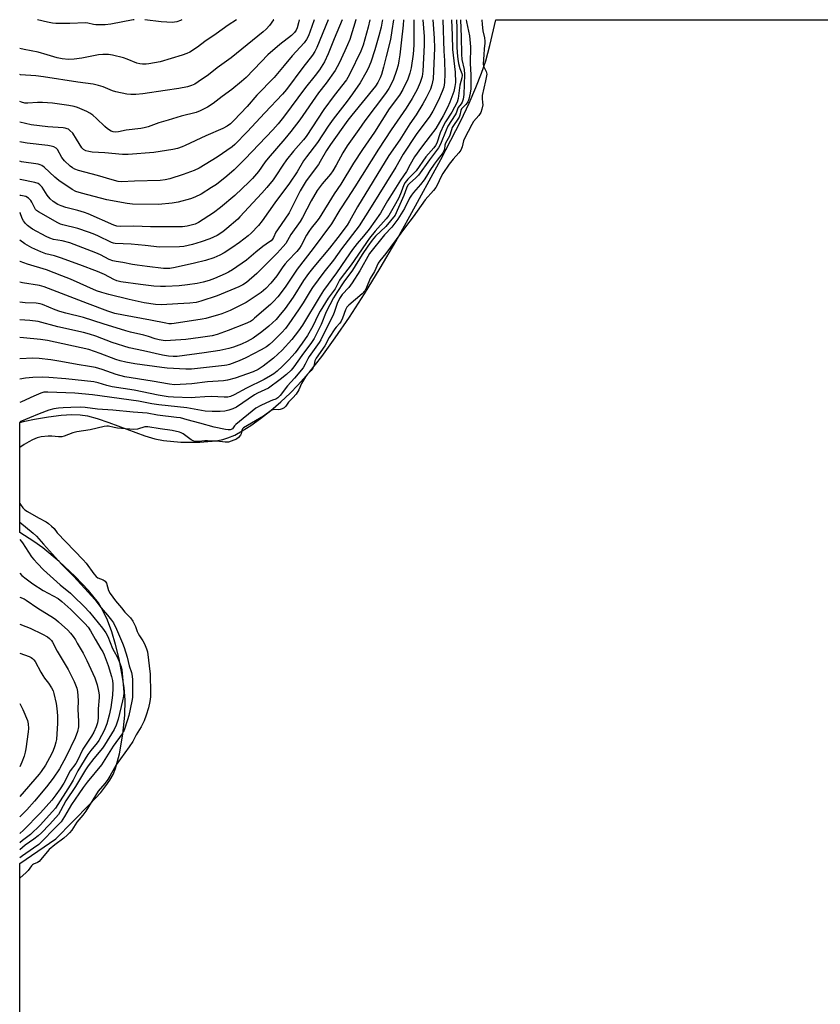
# Model space of a CAD drawing. Units: inches. Extents: x 1327762 to 1333763, y 529446 to 533446.
# Drawn here: x 1327763 to 1328096, y 533036 to 533446 of the extents above; entities that cross this region are included whole.
import ezdxf

# ---------------------------------------------------------------- set-up
doc = ezdxf.new("R2010")
doc.units = ezdxf.units.IN
doc.header["$MEASUREMENT"] = 0
for name, color, linetype in [('HYDRO-Stream Poly Centerlines', 142, 'Continuous'), ('HYDRO-Water Body', 4, 'Continuous'), ('Undefined', 1, 'Continuous')]:
    doc.layers.add(name, color=color, linetype=linetype)

msp = doc.modelspace()

# ---------------------------------------------------------------- linework, layer by layer
at = {"layer": 'HYDRO-Stream Poly Centerlines'}
for points in [[(1327762.72, 533278.32, 0), (1327764.71, 533278.89, 0), (1327768.76, 533279.78, 0), (1327774.68, 533280.73, 0), (1327779.98, 533281.35, 0), (1327784.39, 533281.64, 0), (1327787.83, 533281.57, 0), (1327790.88, 533281.09, 0), (1327794.88, 533280.02, 0), (1327799.86, 533278.34, 0), (1327814.81, 533272.85, 0), (1327819, 533271.6, 0), (1327822.53, 533270.87, 0), (1327829.76, 533270.21, 0), (1327837.79, 533270.15, 0), (1327844.5, 533270.74, 0), (1327847.29, 533271.27, 0), (1327849.45, 533271.9, 0), (1327852.32, 533273.13, 0), (1327855.44, 533274.83, 0), (1327859.04, 533277.13, 0), (1327863.06, 533280.01, 0), (1327867.37, 533283.41, 0), (1327871.45, 533286.91, 0), (1327875.39, 533290.57, 0), (1327878.64, 533293.87, 0), (1327883.26, 533299.14, 0), (1327888.53, 533305.83, 0), (1327894.18, 533313.61, 0), (1327900.1, 533322.31, 0), (1327906.35, 533332.01, 0), (1327912.92, 533342.72, 0), (1327919.46, 533353.87, 0), (1327925.28, 533364.33, 0), (1327938.22, 533388.01, 0), (1327946.51, 533404.2, 0), (1327949.98, 533411.57, 0), (1327952.82, 533418.08, 0), (1327955.13, 533423.96, 0), (1327956.89, 533429.17, 0), (1327958.6, 533435.58, 0), (1327961.13, 533446.29, 0)], [(1327762.7, 533094.48, 0), (1327777.71, 533104.83, 0), (1327791.92, 533119.24, 0), (1327796.39, 533124.09, 0), (1327798.59, 533126.82, 0), (1327800.27, 533129.23, 0), (1327801.62, 533131.62, 0), (1327802.63, 533134.02, 0), (1327804.25, 533140.22, 0), (1327805.67, 533148.36, 0), (1327806.51, 533156.34, 0), (1327806.61, 533162.58, 0), (1327806.15, 533167.8, 0), (1327805.28, 533173.75, 0), (1327804.1, 533179.75, 0), (1327802.59, 533185.83, 0), (1327801.01, 533191.05, 0), (1327799.2, 533195.91, 0), (1327797.33, 533199.96, 0), (1327795.43, 533203.15, 0), (1327791.37, 533208.26, 0), (1327785.8, 533214.14, 0), (1327779.05, 533220.46, 0), (1327772.24, 533226.16, 0), (1327768.5, 533228.78, 0), (1327762.71, 533232.46, 0)]]:
    msp.add_polyline3d(points, dxfattribs=at)
at = {"layer": 'HYDRO-Water Body'}
msp.add_polyline3d([(1327762.64, 532499.49, 0), (1327762.7, 533094.48, 0), (1327777.71, 533104.83, 0), (1327791.92, 533119.24, 0), (1327796.39, 533124.09, 0), (1327798.59, 533126.82, 0), (1327800.27, 533129.23, 0), (1327801.62, 533131.62, 0), (1327802.63, 533134.02, 0), (1327804.25, 533140.22, 0), (1327805.67, 533148.36, 0), (1327806.51, 533156.34, 0), (1327806.61, 533162.58, 0), (1327806.15, 533167.8, 0), (1327805.28, 533173.75, 0), (1327804.1, 533179.75, 0), (1327802.59, 533185.83, 0), (1327801.01, 533191.05, 0), (1327799.2, 533195.91, 0), (1327797.33, 533199.96, 0), (1327795.43, 533203.15, 0), (1327791.37, 533208.26, 0), (1327785.8, 533214.14, 0), (1327779.05, 533220.46, 0), (1327772.24, 533226.16, 0), (1327768.5, 533228.78, 0), (1327762.71, 533232.46, 0), (1327762.72, 533278.32, 0), (1327764.71, 533278.89, 0), (1327768.76, 533279.78, 0), (1327774.68, 533280.73, 0), (1327779.98, 533281.35, 0), (1327784.39, 533281.64, 0), (1327787.83, 533281.57, 0), (1327790.88, 533281.09, 0), (1327794.88, 533280.02, 0), (1327799.86, 533278.34, 0), (1327814.81, 533272.85, 0), (1327819, 533271.6, 0), (1327822.53, 533270.87, 0), (1327829.76, 533270.21, 0), (1327837.79, 533270.15, 0), (1327844.5, 533270.74, 0), (1327847.29, 533271.27, 0), (1327849.45, 533271.9, 0), (1327852.32, 533273.13, 0), (1327855.44, 533274.83, 0), (1327859.04, 533277.13, 0), (1327863.06, 533280.01, 0), (1327867.37, 533283.41, 0), (1327871.45, 533286.91, 0), (1327875.39, 533290.57, 0), (1327878.64, 533293.87, 0), (1327883.26, 533299.14, 0), (1327888.53, 533305.83, 0), (1327894.18, 533313.61, 0), (1327900.1, 533322.31, 0), (1327906.35, 533332.01, 0), (1327912.92, 533342.72, 0), (1327919.46, 533353.87, 0), (1327925.28, 533364.33, 0), (1327938.22, 533388.01, 0), (1327946.51, 533404.2, 0), (1327949.98, 533411.57, 0), (1327952.82, 533418.08, 0), (1327955.13, 533423.96, 0), (1327956.89, 533429.17, 0), (1327958.6, 533435.58, 0), (1327961.13, 533446.29, 0), (1328289.14, 533446.26, 0)], dxfattribs=at)
at = {"layer": 'Undefined'}
for points, elevation in [([(1327926.94, 533446.3), (1327926.94, 533445.95), (1327926.99, 533435.75), (1327926.62, 533431.9), (1327925.78, 533426.19), (1327925.26, 533423.99), (1327924.39, 533421.5), (1327922.31, 533417.25), (1327920.94, 533414.85), (1327916.7, 533409.2), (1327910.54, 533399.41), (1327905.52, 533392.2), (1327901.78, 533386.45), (1327896.44, 533377.68), (1327893.67, 533373.77), (1327887.42, 533363.55), (1327886.56, 533362.36), (1327884.08, 533359.33), (1327883.13, 533357.98), (1327882.25, 533356.47), (1327880.02, 533352.17), (1327879.33, 533351.05), (1327878.19, 533349.64), (1327874.41, 533345.79), (1327873.25, 533344.52), (1327872.26, 533343.21), (1327869.79, 533339.53), (1327867.35, 533336.47), (1327865.17, 533334.17), (1327863.35, 533332.57), (1327858.77, 533329.47), (1327857, 533328.42), (1327850.32, 533325.12), (1327846.96, 533323.72), (1327845.12, 533323.08), (1327841.67, 533322.1), (1327840.22, 533321.73), (1327838.76, 533321.47), (1327827.07, 533319.65), (1327825.92, 533319.54), (1327824.85, 533319.56), (1327823.5, 533319.72), (1327817.23, 533321.01), (1327805.87, 533323.05), (1327802.31, 533323.85), (1327799.37, 533324.81), (1327790.91, 533327.97), (1327772.77, 533334.98), (1327770.88, 533335.44), (1327763.83, 533336.6), (1327762.72, 533336.88)], 296), ([(1327922.64, 533446.3), (1327922.44, 533443.96), (1327921.59, 533436.72), (1327921.12, 533431.7), (1327920.74, 533429.09), (1327920.36, 533427.35), (1327919.72, 533425.13), (1327918.26, 533421.11), (1327916.49, 533417.66), (1327915.18, 533415.47), (1327906.47, 533404.07), (1327904.03, 533400.55), (1327899.13, 533393.77), (1327897.3, 533390.8), (1327894.59, 533385.61), (1327893.16, 533383.3), (1327892.13, 533381.93), (1327888.69, 533377.83), (1327886.61, 533375.05), (1327884.1, 533370.8), (1327880.59, 533363.83), (1327879.56, 533362.23), (1327875.68, 533356.81), (1327873.56, 533353.04), (1327872.48, 533351.69), (1327869.93, 533348.91), (1327861.52, 533340.47), (1327857.13, 533336.73), (1327855.66, 533335.74), (1327854.02, 533334.88), (1327845.02, 533331.21), (1327838.08, 533328.97), (1327836.2, 533328.46), (1327833.59, 533328.09), (1327828.57, 533327.77), (1327821.75, 533327.44), (1327819.18, 533327.57), (1327814.59, 533328.21), (1327808.21, 533329.62), (1327799.84, 533331.68), (1327796.9, 533332.52), (1327794.69, 533333.27), (1327783.8, 533338.09), (1327780.14, 533339.56), (1327773.86, 533341.95), (1327765.84, 533344.38), (1327762.77, 533345.47), (1327762.72, 533345.49)], 298), ([(1327908.63, 533446.3), (1327907.95, 533443.17), (1327905.8, 533435.65), (1327904.9, 533433.22), (1327900.22, 533423.72), (1327899.38, 533422.14), (1327898.81, 533421.23), (1327893.72, 533414.77), (1327889.39, 533408.85), (1327882.09, 533397.64), (1327880.91, 533396.15), (1327876.81, 533391.55), (1327873.87, 533387.84), (1327872.26, 533385.59), (1327869.47, 533381.23), (1327868.26, 533379.52), (1327865.63, 533376.32), (1327863.52, 533373.96), (1327854.45, 533364.16), (1327853.5, 533363.2), (1327848.97, 533359.19), (1327847.28, 533357.86), (1327844.89, 533356.36), (1327841.85, 533354.95), (1327838.25, 533353.67), (1327834.64, 533352.53), (1327831.01, 533351.76), (1327829.3, 533351.54), (1327820.91, 533351.48), (1327814.96, 533352.17), (1327809.04, 533352.71), (1327802.48, 533353.04), (1327801.67, 533353.19), (1327800.88, 533353.47), (1327795.18, 533356.2), (1327793.31, 533357.01), (1327791.36, 533357.73), (1327786.88, 533359.26), (1327780.62, 533360.78), (1327779.6, 533361.12), (1327778.6, 533361.58), (1327770.54, 533366.23), (1327769.64, 533366.82), (1327769.25, 533367.19), (1327768.89, 533367.71), (1327767.72, 533370.24), (1327767.3, 533370.94), (1327766.25, 533371.95), (1327765.25, 533372.55), (1327764.47, 533372.77), (1327763.09, 533372.97), (1327762.72, 533372.99)], 304), ([(1327913.85, 533446.3), (1327913.77, 533445.66), (1327913.29, 533443.13), (1327912.37, 533439.57), (1327910.64, 533433.69), (1327909, 533428.57), (1327907.91, 533425.93), (1327906.99, 533424.13), (1327904.54, 533420.04), (1327901.35, 533415.37), (1327899.14, 533412.35), (1327893.25, 533404.88), (1327891.18, 533401.86), (1327886.75, 533395.05), (1327882.18, 533389.08), (1327880.99, 533387.41), (1327878.28, 533382.92), (1327875.11, 533378.11), (1327869.05, 533369.96), (1327863.75, 533362.47), (1327862.13, 533360.5), (1327859.16, 533357.32), (1327857.81, 533356.16), (1327854.26, 533353.43), (1327851.09, 533351.13), (1327847.86, 533349.1), (1327846.1, 533348.16), (1327843.54, 533347.06), (1327840.07, 533345.96), (1327835.5, 533344.76), (1327827.38, 533342.92), (1327825.19, 533342.58), (1327823.93, 533342.53), (1327822.53, 533342.63), (1327815.76, 533343.41), (1327811.67, 533343.96), (1327809.63, 533344.28), (1327805.59, 533345.06), (1327802.87, 533345.42), (1327801.51, 533345.74), (1327799.92, 533346.36), (1327796.31, 533348.2), (1327794.41, 533349.07), (1327783.49, 533353.23), (1327780.38, 533354.14), (1327776.71, 533354.7), (1327775.18, 533355.19), (1327773.63, 533355.94), (1327768.02, 533359), (1327766.95, 533359.65), (1327765.85, 533360.5), (1327765.04, 533361.29), (1327764.16, 533362.49), (1327763.67, 533363.46), (1327762.79, 533365.72), (1327762.72, 533365.83)], 302), ([(1327918.39, 533446.3), (1327917.81, 533441.78), (1327917.17, 533438.03), (1327915.35, 533430.98), (1327914.29, 533426.45), (1327913.44, 533423.44), (1327912.95, 533422.11), (1327911.94, 533420.07), (1327910.95, 533418.62), (1327901.08, 533406.56), (1327899.42, 533404.38), (1327892.22, 533394.26), (1327890.58, 533391.71), (1327887.94, 533387.15), (1327887.14, 533385.9), (1327882.1, 533379.18), (1327879.6, 533374.89), (1327875.02, 533365.79), (1327870.04, 533358.65), (1327869.47, 533357.68), (1327868.43, 533355.47), (1327867.98, 533354.77), (1327867.43, 533354.16), (1327866.8, 533353.63), (1327864.04, 533351.73), (1327861.09, 533349.41), (1327857.23, 533346.09), (1327851.37, 533342.07), (1327849.71, 533341.05), (1327848.28, 533340.33), (1327843.87, 533338.44), (1327841.64, 533337.61), (1327839.17, 533336.89), (1327836.66, 533336.34), (1327832.58, 533335.69), (1327829.05, 533335.4), (1327823.44, 533335.12), (1327821.39, 533335.11), (1327818.51, 533335.26), (1327813.05, 533335.89), (1327804.84, 533337.02), (1327803.15, 533337.39), (1327801.88, 533337.94), (1327798.05, 533340.07), (1327795.1, 533341.3), (1327787.67, 533344.13), (1327779.64, 533347.07), (1327777.19, 533347.84), (1327773.59, 533348.74), (1327771.48, 533349.51), (1327767.65, 533351.21), (1327764.72, 533352.86), (1327762.72, 533354.36)], 300), ([(1327853, 533446.3), (1327849.58, 533443.99), (1327844.55, 533440.38), (1327839.87, 533437.16), (1327836.69, 533434.82), (1327833.51, 533432.82), (1327832.25, 533432.18), (1327830.42, 533431.5), (1327821.17, 533428.68), (1327816.52, 533427.86), (1327815.34, 533427.76), (1327813.86, 533427.77), (1327812.72, 533427.87), (1327811.43, 533428.18), (1327807.37, 533429.91), (1327805.91, 533430.42), (1327801.36, 533431.55), (1327799.63, 533431.81), (1327797.28, 533431.85), (1327795.52, 533431.72), (1327788.47, 533430.28), (1327785.28, 533429.81), (1327782.98, 533429.74), (1327780.29, 533429.94), (1327778.29, 533430.34), (1327774.04, 533431.7), (1327770.34, 533432.73), (1327764.44, 533433.89), (1327762.73, 533434.34)], 318), ([(1327891.21, 533446.3), (1327886.5, 533434.69), (1327885.72, 533433.01), (1327884.69, 533431.47), (1327880.63, 533426.37), (1327873.9, 533417.26), (1327872.17, 533415.22), (1327864.76, 533407.52), (1327857.45, 533399.62), (1327852.35, 533394.27), (1327851.21, 533393.36), (1327844.93, 533389.05), (1327837.46, 533384.4), (1327835.31, 533383.37), (1327830.84, 533381.73), (1327825.22, 533380), (1327823.22, 533379.52), (1327821.17, 533379.32), (1327810.53, 533379.02), (1327805.08, 533378.77), (1327803.68, 533378.91), (1327801.25, 533379.47), (1327795.13, 533381.33), (1327787.17, 533383.38), (1327785.6, 533383.97), (1327784.65, 533384.55), (1327783.74, 533385.25), (1327781.36, 533387.49), (1327780.27, 533388.85), (1327778.36, 533392.23), (1327777.78, 533392.8), (1327776.8, 533393.32), (1327775.74, 533393.6), (1327774.37, 533393.83), (1327765.77, 533394.8), (1327763.35, 533395.25), (1327762.73, 533395.44)], 310), ([(1327868.53, 533446.3), (1327868.47, 533446.2), (1327866.77, 533443.89), (1327865.37, 533442.42), (1327864.09, 533441.24), (1327850.83, 533430.45), (1327845.01, 533426.21), (1327841.36, 533423.29), (1327837.07, 533420.35), (1327835.59, 533419.46), (1327834.3, 533418.91), (1327832.6, 533418.37), (1327828.92, 533417.59), (1327823.22, 533416.83), (1327813.95, 533415.41), (1327811.01, 533415.16), (1327808.95, 533415.08), (1327807.23, 533415.29), (1327802.69, 533416.21), (1327801.3, 533416.7), (1327797.48, 533418.3), (1327795.54, 533418.85), (1327793.29, 533419.38), (1327786.83, 533420.27), (1327772.62, 533422.49), (1327769.34, 533422.87), (1327762.96, 533423.37), (1327762.73, 533423.41)], 316), ([(1327879.19, 533446.3), (1327878.89, 533444.97), (1327878.32, 533442.97), (1327877.86, 533441.9), (1327877.23, 533441), (1327875.88, 533439.76), (1327871.03, 533436.03), (1327866.12, 533431.66), (1327863.26, 533428.8), (1327857.01, 533422.22), (1327855.16, 533420.53), (1327851.13, 533417.16), (1327847.05, 533414.24), (1327843.23, 533411.3), (1327840.94, 533409.78), (1327837.88, 533408.3), (1327836.15, 533407.61), (1327829.93, 533406.04), (1327824.47, 533404.38), (1327820.65, 533403.34), (1327816.18, 533401.68), (1327814.59, 533401.16), (1327813.16, 533400.91), (1327807.08, 533400.31), (1327803.84, 533399.61), (1327802.37, 533399.46), (1327801.57, 533399.56), (1327800.78, 533399.81), (1327799.27, 533400.75), (1327798.17, 533401.71), (1327794.67, 533405.16), (1327793.08, 533406.49), (1327791.9, 533407.36), (1327790.6, 533408.06), (1327786.76, 533409.67), (1327785.35, 533410.12), (1327783.06, 533410.58), (1327776.28, 533411.52), (1327772.13, 533411.81), (1327770.04, 533411.74), (1327766, 533411.45), (1327764.72, 533411.56), (1327763.36, 533411.91), (1327762.73, 533412.15)], 314), ([(1327885.35, 533446.3), (1327884.41, 533443.42), (1327882.96, 533439.6), (1327882.22, 533438.05), (1327881.28, 533436.66), (1327876.18, 533431.31), (1327872.85, 533427.21), (1327868.65, 533422.27), (1327861.46, 533414.89), (1327857.41, 533410.14), (1327851.89, 533404.3), (1327850.45, 533402.9), (1327849.11, 533401.88), (1327847.32, 533400.91), (1327840.17, 533397.87), (1327831.67, 533393.8), (1327830.33, 533393.27), (1327828.42, 533392.66), (1327826.42, 533392.23), (1327818.55, 533390.97), (1327807.87, 533390.08), (1327805.55, 533390.12), (1327798.16, 533390.82), (1327792.87, 533391.13), (1327791.48, 533391.33), (1327790.18, 533391.68), (1327789.24, 533392.21), (1327788.5, 533392.93), (1327786.38, 533396.56), (1327784.73, 533399), (1327783.57, 533400.14), (1327782.92, 533400.62), (1327782.44, 533400.87), (1327781.65, 533401.11), (1327780.79, 533401.24), (1327774.33, 533401.65), (1327767.39, 533402.43), (1327762.73, 533403.56)], 312), ([(1327897, 533446.3), (1327893.7, 533438.35), (1327891.18, 533432.05), (1327889.66, 533428.8), (1327887.55, 533425.4), (1327885.79, 533423.01), (1327881.84, 533418.02), (1327872.62, 533405.69), (1327870.36, 533402.89), (1327868.19, 533400.45), (1327856.6, 533388.34), (1327852.06, 533383.72), (1327848.99, 533381.02), (1327844.62, 533377.66), (1327842.61, 533376.28), (1327838.31, 533373.58), (1327835.67, 533372.27), (1327833.86, 533371.58), (1327828.75, 533370.29), (1327826.17, 533369.74), (1327820.48, 533369.2), (1327809.61, 533369.38), (1327807.37, 533369.61), (1327799.02, 533371.23), (1327788.39, 533373.93), (1327786.07, 533374.65), (1327784.52, 533375.47), (1327778.89, 533379.32), (1327777.35, 533380.62), (1327772.89, 533384.85), (1327771.84, 533385.56), (1327771.12, 533385.84), (1327770.28, 533386.03), (1327763.39, 533387.1), (1327762.73, 533387.27)], 308), ([(1327902.83, 533446.3), (1327902.8, 533446.2), (1327900.19, 533438.11), (1327899.34, 533435.81), (1327898.23, 533433.27), (1327895.81, 533428.17), (1327894.1, 533425.13), (1327890.38, 533419.9), (1327887.24, 533415.81), (1327879.42, 533404.58), (1327875.69, 533399.68), (1327873.16, 533396.57), (1327866.24, 533388.64), (1327864.97, 533387.02), (1327862.21, 533383.04), (1327859.73, 533380.13), (1327858.32, 533378.66), (1327852.32, 533372.98), (1327846.39, 533368.02), (1327843.42, 533365.76), (1327837.13, 533361.74), (1327835.78, 533361.11), (1327834.11, 533360.6), (1327832.43, 533360.23), (1327830.48, 533360.01), (1327825.89, 533359.92), (1327817.22, 533360), (1327810.27, 533360.2), (1327804.48, 533360.03), (1327803.19, 533360.22), (1327801.81, 533360.66), (1327791.24, 533365.31), (1327789.59, 533365.97), (1327786.84, 533366.8), (1327781.92, 533367.98), (1327779.93, 533368.67), (1327778.56, 533369.26), (1327776.62, 533370.53), (1327775.27, 533371.62), (1327774.1, 533373.15), (1327772.01, 533376.46), (1327771.03, 533377.51), (1327770.27, 533378.01), (1327768.9, 533378.44), (1327762.87, 533379.65), (1327762.73, 533379.69)], 306)]:
    msp.add_lwpolyline(points, dxfattribs=dict(at, elevation=elevation))
for points in [[(1327955.33, 533446.29, 280), (1327955.41, 533444.24, 280), (1327955.74, 533441.63, 280), (1327956.39, 533438.77, 280), (1327956.51, 533437.35, 280), (1327956.47, 533436.49, 280), (1327956.18, 533434.2, 280), (1327956.14, 533431.69, 280), (1327955.82, 533427.96, 280), (1327956.01, 533427, 280), (1327957.11, 533424.68, 280), (1327957.25, 533424.14, 280), (1327957.3, 533423.57, 280), (1327956.82, 533420.78, 280), (1327955.42, 533414.69, 280), (1327955.37, 533413.5, 280), (1327955.62, 533411.75, 280), (1327955.65, 533410.77, 280), (1327955.29, 533408.99, 280), (1327954.79, 533407.55, 280), (1327954.06, 533406.42, 280), (1327951.81, 533403.82, 280), (1327951.05, 533402.6, 280), (1327948, 533396.75, 280), (1327947.68, 533395.79, 280), (1327947.08, 533393.23, 280), (1327946.5, 533391.96, 280), (1327945.73, 533390.86, 280), (1327943.38, 533388.15, 280), (1327941.72, 533386.01, 280), (1327938.98, 533382.11, 280), (1327938.14, 533380.7, 280), (1327936.8, 533377.55, 280), (1327936.08, 533376.33, 280), (1327935.1, 533375.03, 280), (1327931.72, 533371.14, 280), (1327926.72, 533364.17, 280), (1327923.41, 533359.91, 280), (1327915.21, 533348.88, 280), (1327912.7, 533345.75, 280), (1327912.13, 533344.73, 280), (1327910.52, 533341.26, 280), (1327908.67, 533338.44, 280), (1327907.25, 533334.69, 280), (1327906.52, 533333.26, 280), (1327905.34, 533332.01, 280), (1327899.77, 533327.32, 280), (1327898.95, 533326.42, 280), (1327898.38, 533325.27, 280), (1327897.21, 533321.81, 280), (1327896.67, 533320.64, 280), (1327896.07, 533319.8, 280), (1327894.59, 533318.13, 280), (1327894, 533317.36, 280), (1327891.67, 533313.81, 280), (1327889.81, 533310.36, 280), (1327886.22, 533305.25, 280), (1327885.61, 533304.06, 280), (1327885.2, 533301.89, 280), (1327884.84, 533300.95, 280), (1327884.15, 533300.07, 280), (1327882.46, 533298.42, 280), (1327881.73, 533297.43, 280), (1327880.13, 533294.67, 280), (1327878.99, 533292.03, 280), (1327877.83, 533290.21, 280), (1327876.49, 533288.68, 280), (1327874.67, 533286.79, 280), (1327873.61, 533285.18, 280), (1327872.9, 533284.5, 280), (1327871.98, 533284.01, 280), (1327871.2, 533283.73, 280), (1327870.39, 533283.65, 280), (1327868.69, 533283.78, 280), (1327868.18, 533283.67, 280), (1327867.46, 533283.31, 280), (1327864.24, 533281.02, 280), (1327855.93, 533276.13, 280), (1327855.47, 533275.67, 280), (1327855.22, 533275.22, 280), (1327854.9, 533273.64, 280), (1327854.68, 533273.06, 280), (1327853.91, 533272.08, 280), (1327853, 533271.43, 280), (1327849.64, 533270.17, 280), (1327849.14, 533270.09, 280), (1327848.3, 533270.12, 280), (1327844.87, 533270.64, 280), (1327842.68, 533270.64, 280), (1327840.91, 533270.73, 280), (1327839.82, 533270.68, 280), (1327837.28, 533270.4, 280), (1327835.68, 533270.48, 280), (1327834.9, 533270.72, 280), (1327834.15, 533271.1, 280), (1327830.72, 533273.64, 280), (1327829.97, 533274.07, 280), (1327829.29, 533274.33, 280), (1327826.24, 533275.02, 280), (1327821.15, 533275.68, 280), (1327816.09, 533276.53, 280), (1327815.32, 533276.57, 280), (1327814.77, 533276.51, 280), (1327811.74, 533275.64, 280), (1327810.16, 533275.49, 280), (1327803.42, 533276, 280), (1327802.02, 533276.24, 280), (1327799.72, 533276.78, 280), (1327799.01, 533276.82, 280), (1327797.88, 533276.66, 280), (1327792.03, 533275.35, 280), (1327786.45, 533274.53, 280), (1327784.85, 533274.07, 280), (1327781.24, 533272.71, 280), (1327780.22, 533272.43, 280), (1327778.88, 533272.34, 280), (1327775.97, 533272.6, 280), (1327774.51, 533272.59, 280), (1327771.6, 533272.33, 280), (1327769.91, 533271.9, 280), (1327768, 533271.14, 280), (1327766.46, 533270.33, 280), (1327764.47, 533269.13, 280), (1327762.71, 533267.98, 280)], [(1327934.88, 533446.3, 292), (1327935.41, 533438.64, 292), (1327935.56, 533434.44, 292), (1327934.94, 533421.69, 292), (1327934.48, 533419.18, 292), (1327933.86, 533417.28, 292), (1327932.1, 533413.73, 292), (1327930.68, 533411.2, 292), (1327927.9, 533406.66, 292), (1327925.31, 533402.85, 292), (1327921.05, 533396.27, 292), (1327916.56, 533389.62, 292), (1327903.48, 533368.33, 292), (1327900.14, 533362.34, 292), (1327899.11, 533360.63, 292), (1327895.2, 533355.46, 292), (1327891.76, 533351.09, 292), (1327885.2, 533343.28, 292), (1327882.96, 533340.42, 292), (1327880.97, 533337.53, 292), (1327876.59, 533330.61, 292), (1327873.23, 533325.93, 292), (1327870.66, 533322.67, 292), (1327869.48, 533321.36, 292), (1327866.55, 533318.5, 292), (1327863.58, 533316.1, 292), (1327859.94, 533313.53, 292), (1327857.41, 533312.09, 292), (1327855.04, 533310.96, 292), (1327851.81, 533309.76, 292), (1327849.88, 533309.26, 292), (1327846.09, 533308.44, 292), (1327839.5, 533307.41, 292), (1327828.26, 533305.94, 292), (1327826.57, 533305.89, 292), (1327824.71, 533306.06, 292), (1327822.11, 533306.5, 292), (1327814.28, 533308.27, 292), (1327808.28, 533309.45, 292), (1327801.17, 533311.75, 292), (1327794.36, 533314.3, 292), (1327791.69, 533315.16, 292), (1327789.19, 533315.83, 292), (1327778.52, 533318.27, 292), (1327770.28, 533320.44, 292), (1327766.85, 533320.94, 292), (1327762.72, 533321.19, 292)], [(1327948.76, 533446.3, 282), (1327948.86, 533445.46, 282), (1327950.11, 533439.57, 282), (1327950.5, 533434.99, 282), (1327950.35, 533428, 282), (1327950.66, 533423.25, 282), (1327950.72, 533417.54, 282), (1327950.46, 533415.63, 282), (1327949.8, 533413.17, 282), (1327949.42, 533412.09, 282), (1327949.16, 533411.58, 282), (1327948.63, 533410.9, 282), (1327947.15, 533409.59, 282), (1327946.76, 533409.11, 282), (1327946.48, 533408.38, 282), (1327946.11, 533406.5, 282), (1327945.79, 533405.72, 282), (1327942.94, 533401.3, 282), (1327942.59, 533400.43, 282), (1327941.78, 533397.77, 282), (1327940.13, 533394.8, 282), (1327939.9, 533393.97, 282), (1327939.71, 533392.27, 282), (1327939.49, 533391.62, 282), (1327939.13, 533390.98, 282), (1327936.64, 533387.8, 282), (1327935.44, 533386.11, 282), (1327933.61, 533383.39, 282), (1327932.23, 533381, 282), (1327931.26, 533379.54, 282), (1327929.66, 533377.55, 282), (1327926.79, 533374.26, 282), (1327925.92, 533373.09, 282), (1327925.19, 533371.86, 282), (1327923.03, 533367.52, 282), (1327920.23, 533363.08, 282), (1327917.76, 533359.83, 282), (1327914.73, 533356.57, 282), (1327908.4, 533348.89, 282), (1327904.45, 533341.62, 282), (1327901.22, 533336.56, 282), (1327899.8, 533334.63, 282), (1327897.05, 533331.7, 282), (1327895.91, 533330.04, 282), (1327894.95, 533327.97, 282), (1327893.71, 533324.25, 282), (1327893.18, 533322.89, 282), (1327890.22, 533317.2, 282), (1327888.13, 533312.86, 282), (1327887.48, 533311.68, 282), (1327883.33, 533305.84, 282), (1327882.78, 533304.89, 282), (1327881.68, 533302.68, 282), (1327880.73, 533301.17, 282), (1327877.21, 533296.86, 282), (1327874.26, 533293.67, 282), (1327871.25, 533289.57, 282), (1327870.29, 533288.62, 282), (1327869.4, 533288.03, 282), (1327868, 533287.64, 282), (1327867.11, 533287.28, 282), (1327863.17, 533285.48, 282), (1327861.12, 533284.27, 282), (1327852.72, 533277.55, 282), (1327852.14, 533276.97, 282), (1327851.36, 533275.72, 282), (1327850.84, 533275.39, 282), (1327850.39, 533275.27, 282), (1327849.58, 533275.27, 282), (1327848.45, 533275.42, 282), (1327843.65, 533276.35, 282), (1327837.72, 533278.02, 282), (1327832.38, 533279.41, 282), (1327829.73, 533280.24, 282), (1327828, 533280.5, 282), (1327820.13, 533281.43, 282), (1327815.76, 533282.27, 282), (1327809.91, 533282.7, 282), (1327801.46, 533283.55, 282), (1327795.07, 533283.89, 282), (1327789.98, 533284.66, 282), (1327787.97, 533284.71, 282), (1327783.9, 533284.65, 282), (1327780.73, 533284.52, 282), (1327778.81, 533284.33, 282), (1327776.93, 533284.03, 282), (1327774.84, 533283.47, 282), (1327770.73, 533282, 282), (1327766.68, 533280.34, 282), (1327762.72, 533278.62, 282)], [(1327939.07, 533446.3, 290), (1327939.48, 533433.13, 290), (1327939.77, 533429.24, 290), (1327939.84, 533423.76, 290), (1327939.7, 533420.07, 290), (1327939.38, 533418.21, 290), (1327938.76, 533416.32, 290), (1327937.22, 533412.78, 290), (1327934.84, 533408.15, 290), (1327933.53, 533406.12, 290), (1327927.92, 533398.41, 290), (1327922.54, 533390.19, 290), (1327919.36, 533384.84, 290), (1327908.49, 533367.21, 290), (1327904.1, 533360.41, 290), (1327896.73, 533350.74, 290), (1327893.38, 533346.05, 290), (1327889.43, 533341.06, 290), (1327884.7, 533334.65, 290), (1327883.67, 533333.09, 290), (1327880.75, 533328.22, 290), (1327878.91, 533325.37, 290), (1327874.82, 533319.49, 290), (1327873.42, 533317.6, 290), (1327871.94, 533315.9, 290), (1327868.21, 533312.13, 290), (1327866.78, 533310.86, 290), (1327865.54, 533309.94, 290), (1327863.32, 533308.64, 290), (1327856.9, 533305.27, 290), (1327854.18, 533304.13, 290), (1327850.04, 533302.56, 290), (1327849.01, 533302.26, 290), (1327847.96, 533302.07, 290), (1327834.32, 533300.55, 290), (1327831.84, 533300.59, 290), (1327824.14, 533301.05, 290), (1327821.93, 533301.27, 290), (1327810.57, 533302.77, 290), (1327806.88, 533303.51, 290), (1327804.56, 533304.09, 290), (1327802.72, 533304.69, 290), (1327796.17, 533307.18, 290), (1327791.5, 533308.81, 290), (1327774.28, 533312.48, 290), (1327771.27, 533312.96, 290), (1327764.29, 533313.69, 290), (1327762.72, 533313.79, 290)], [(1327942.66, 533446.3, 288), (1327942.93, 533439.8, 288), (1327943.02, 533433.91, 288), (1327944.21, 533424.48, 288), (1327944.23, 533420.16, 288), (1327944.08, 533418.52, 288), (1327943.6, 533416.38, 288), (1327941.93, 533411.9, 288), (1327941, 533409.66, 288), (1327939.17, 533406.21, 288), (1327936.12, 533401.01, 288), (1327933.76, 533397.82, 288), (1327930.1, 533393.19, 288), (1327927.27, 533389.13, 288), (1327925.36, 533385.95, 288), (1327923.91, 533383.03, 288), (1327921.38, 533379.37, 288), (1327918.64, 533374.98, 288), (1327915.91, 533370.84, 288), (1327913.77, 533366.9, 288), (1327912.99, 533365.64, 288), (1327908.31, 533359, 288), (1327905.97, 533356.02, 288), (1327903.35, 533352.97, 288), (1327901.36, 533350.46, 288), (1327898.55, 533346.41, 288), (1327894.76, 533340.71, 288), (1327889.31, 533333.4, 288), (1327887.85, 533331.16, 288), (1327880.48, 533318.96, 288), (1327878.9, 533316.53, 288), (1327877.53, 533314.73, 288), (1327876.04, 533312.95, 288), (1327871.98, 533308.56, 288), (1327868.38, 533305.13, 288), (1327864.12, 533301.85, 288), (1327861.98, 533300.47, 288), (1327859.9, 533299.47, 288), (1327852.46, 533296.91, 288), (1327849.23, 533295.95, 288), (1327847.56, 533295.7, 288), (1327840.91, 533295.29, 288), (1327834.4, 533294.53, 288), (1327827.15, 533294.13, 288), (1327825.15, 533294.31, 288), (1327817.87, 533295.64, 288), (1327806.51, 533297.44, 288), (1327802.83, 533298.32, 288), (1327796.96, 533300.46, 288), (1327794.29, 533301.22, 288), (1327791.77, 533301.69, 288), (1327786.55, 533302.48, 288), (1327779.75, 533303.82, 288), (1327775.68, 533304.46, 288), (1327770.82, 533305.03, 288), (1327768.11, 533305.16, 288), (1327762.72, 533304.94, 288)], [(1327930.65, 533446.3, 294), (1327931.2, 533439.25, 294), (1327931.3, 533435.72, 294), (1327930.65, 533424.83, 294), (1327930.34, 533422.56, 294), (1327929.57, 533420.17, 294), (1327928.31, 533417.2, 294), (1327926.19, 533413.5, 294), (1327923.7, 533409.39, 294), (1327917.46, 533400.32, 294), (1327912.15, 533392.31, 294), (1327902.32, 533376.61, 294), (1327899.34, 533371.96, 294), (1327896.08, 533367.05, 294), (1327892.67, 533361.19, 294), (1327885.01, 533350.88, 294), (1327878.36, 533342.33, 294), (1327873.29, 533334.81, 294), (1327870.29, 533330.8, 294), (1327868.47, 533328.84, 294), (1327867.2, 533327.61, 294), (1327860.57, 533321.79, 294), (1327859.66, 533321.05, 294), (1327858.81, 533320.49, 294), (1327856.58, 533319.43, 294), (1327849.6, 533316.73, 294), (1327844.94, 533315.07, 294), (1327842.87, 533314.52, 294), (1327838.05, 533313.79, 294), (1327831.91, 533313, 294), (1327825.55, 533312.48, 294), (1327823.23, 533312.4, 294), (1327820.73, 533312.83, 294), (1327819.08, 533313.27, 294), (1327816.29, 533314.27, 294), (1327814.37, 533314.83, 294), (1327808.78, 533316.09, 294), (1327806.89, 533316.59, 294), (1327797.48, 533319.48, 294), (1327789.24, 533322.14, 294), (1327781.89, 533323.92, 294), (1327779.31, 533324.65, 294), (1327777.37, 533325.32, 294), (1327772.13, 533327.56, 294), (1327771.15, 533327.9, 294), (1327769.55, 533328.14, 294), (1327764.9, 533328.26, 294), (1327762.72, 533328.47, 294)], [(1327946.42, 533446.29, 284), (1327946.7, 533439.15, 284), (1327946.76, 533431.87, 284), (1327946.98, 533429.69, 284), (1327947.97, 533425.48, 284), (1327948.11, 533423.45, 284), (1327947.77, 533415.12, 284), (1327947.48, 533413.19, 284), (1327947.08, 533411.9, 284), (1327946.63, 533411.18, 284), (1327945.47, 533409.71, 284), (1327945.13, 533409, 284), (1327944.56, 533407.39, 284), (1327944.18, 533406.64, 284), (1327941.17, 533401.87, 284), (1327940.4, 533400.19, 284), (1327938.07, 533394.47, 284), (1327937.21, 533392.86, 284), (1327933.41, 533387.9, 284), (1327928.84, 533381.54, 284), (1327927.62, 533380.21, 284), (1327925.23, 533378.11, 284), (1327924.48, 533377.29, 284), (1327923.87, 533376.13, 284), (1327922.75, 533373.06, 284), (1327920.02, 533366.7, 284), (1327919.08, 533364.8, 284), (1327915.22, 533360.12, 284), (1327910.96, 533356.01, 284), (1327909.52, 533354.33, 284), (1327907.71, 533351.82, 284), (1327905.36, 533348.34, 284), (1327901.35, 533341.87, 284), (1327897.77, 533336.99, 284), (1327894.77, 533332.53, 284), (1327893.46, 533330.39, 284), (1327890.44, 533324.54, 284), (1327888.26, 533319.28, 284), (1327885.34, 533313.34, 284), (1327884.28, 533311.77, 284), (1327880.21, 533306.32, 284), (1327876.89, 533301.57, 284), (1327875.79, 533300.2, 284), (1327873.85, 533298.39, 284), (1327871.28, 533296.26, 284), (1327866.36, 533292.74, 284), (1327864.87, 533291.92, 284), (1327861.75, 533290.6, 284), (1327860.46, 533289.94, 284), (1327853.07, 533284.8, 284), (1327851.54, 533284.06, 284), (1327849.87, 533283.48, 284), (1327848.21, 533283.15, 284), (1327846.26, 533282.88, 284), (1327842.84, 533282.88, 284), (1327839.97, 533283.08, 284), (1327832.34, 533284.42, 284), (1327820.61, 533285.72, 284), (1327817.71, 533286.16, 284), (1327812.15, 533287.19, 284), (1327793, 533289.87, 284), (1327785.69, 533290.54, 284), (1327774.35, 533291.06, 284), (1327772.76, 533290.96, 284), (1327771.41, 533290.6, 284), (1327768.5, 533289.32, 284), (1327763.43, 533286.92, 284), (1327762.72, 533286.67, 284)], [(1327944.71, 533446.29, 286), (1327944.89, 533442.82, 286), (1327944.87, 533435.15, 286), (1327944.95, 533432.48, 286), (1327945.23, 533429.92, 286), (1327945.58, 533428, 286), (1327946.14, 533426.02, 286), (1327946.97, 533423.88, 286), (1327947.1, 533423.13, 286), (1327946.97, 533422.1, 286), (1327946.15, 533419.03, 286), (1327945.35, 533413.5, 286), (1327944.95, 533411.95, 286), (1327942.72, 533407.82, 286), (1327940.18, 533403.79, 286), (1327939.49, 533402.54, 286), (1327937.95, 533399.1, 286), (1327936.49, 533394.88, 286), (1327935.97, 533393.84, 286), (1327935.28, 533392.94, 286), (1327931.87, 533389.07, 286), (1327927.88, 533383.33, 286), (1327926.54, 533381.84, 286), (1327924.48, 533379.84, 286), (1327923.28, 533378.37, 286), (1327922.77, 533377.4, 286), (1327921.69, 533374.41, 286), (1327920.62, 533372.05, 286), (1327919.32, 533369.53, 286), (1327916.53, 533364.7, 286), (1327915.39, 533363.22, 286), (1327910.81, 533358.15, 286), (1327908.43, 533355.24, 286), (1327907.42, 533353.83, 286), (1327905.16, 533350.32, 286), (1327900.8, 533344.15, 286), (1327896.57, 533338.73, 286), (1327895.91, 533337.65, 286), (1327894.07, 533334.09, 286), (1327891.24, 533330.15, 286), (1327887.91, 533324.77, 286), (1327887.11, 533323.26, 286), (1327884.84, 533318.48, 286), (1327882.59, 533314.6, 286), (1327880.39, 533311.42, 286), (1327877.41, 533307.47, 286), (1327876.14, 533305.93, 286), (1327874.77, 533304.46, 286), (1327872.16, 533301.81, 286), (1327869.98, 533299.81, 286), (1327868.63, 533298.71, 286), (1327867.22, 533297.78, 286), (1327864.49, 533296.34, 286), (1327857.12, 533292.73, 286), (1327852.08, 533289.95, 286), (1327850.45, 533289.26, 286), (1327849.34, 533288.97, 286), (1327847.88, 533288.92, 286), (1327842.59, 533289.18, 286), (1327839.78, 533289.05, 286), (1327835.84, 533288.72, 286), (1327834.16, 533288.68, 286), (1327826.74, 533288.9, 286), (1327824.58, 533289.03, 286), (1327820.32, 533289.69, 286), (1327810.33, 533291.78, 286), (1327801.23, 533293.26, 286), (1327798.97, 533293.75, 286), (1327795.3, 533294.9, 286), (1327793.61, 533295.26, 286), (1327781.81, 533296.54, 286), (1327774.8, 533297.11, 286), (1327772.27, 533297.19, 286), (1327768.11, 533297.08, 286), (1327764.99, 533296.86, 286), (1327762.72, 533296.39, 286)], [(1327810.35, 533446.31, 320), (1327810, 533446.28, 320), (1327800.56, 533444.49, 320), (1327798.23, 533444.18, 320), (1327794.41, 533444.19, 320), (1327793.34, 533444.36, 320), (1327791.1, 533444.91, 320), (1327790.02, 533445.04, 320), (1327783.54, 533444.69, 320), (1327777.69, 533444.77, 320), (1327776.25, 533444.91, 320), (1327774.27, 533445.26, 320), (1327770.08, 533446.31, 320)], [(1327830.28, 533446.31, 320), (1327829.69, 533446, 320), (1327828.11, 533445.45, 320), (1327826.17, 533445.17, 320), (1327823.91, 533445.24, 320), (1327821.62, 533445.45, 320), (1327814.76, 533446.31, 320)], [(1327762.71, 533244.58, 280), (1327763.04, 533244.17, 280), (1327763.95, 533242.76, 280), (1327764.74, 533241.95, 280), (1327765.89, 533241.18, 280), (1327770.5, 533238.54, 280), (1327773.66, 533236.99, 280), (1327774.6, 533236.3, 280), (1327775.95, 533235.15, 280), (1327776.97, 533234.1, 280), (1327778.31, 533232.34, 280), (1327789.14, 533221.03, 280), (1327790.29, 533219.65, 280), (1327793.52, 533215.32, 280), (1327794.46, 533214.18, 280), (1327795.19, 533213.61, 280), (1327797.47, 533212.78, 280), (1327798.27, 533212.18, 280), (1327798.81, 533211.33, 280), (1327799.6, 533208.31, 280), (1327800.29, 533207.07, 280), (1327802.61, 533203.94, 280), (1327805.01, 533201.1, 280), (1327806.45, 533199.21, 280), (1327808.77, 533196.96, 280), (1327809.75, 533195.57, 280), (1327810.97, 533193.28, 280), (1327811.62, 533191.22, 280), (1327811.99, 533190.36, 280), (1327812.53, 533189.46, 280), (1327813.98, 533187.37, 280), (1327814.63, 533186.12, 280), (1327815.53, 533184.04, 280), (1327815.88, 533182.71, 280), (1327816.99, 533173.38, 280), (1327817.14, 533165.63, 280), (1327817.11, 533163.98, 280), (1327816.89, 533162.09, 280), (1327816.29, 533159.37, 280), (1327815.39, 533156.33, 280), (1327814.52, 533154.01, 280), (1327813.33, 533151.52, 280), (1327811.22, 533148.1, 280), (1327809.78, 533145.35, 280), (1327808.28, 533143.14, 280), (1327802.88, 533135.65, 280), (1327802.13, 533134.42, 280), (1327800.27, 533130.95, 280), (1327799.37, 533129.51, 280), (1327798.19, 533127.89, 280), (1327795.32, 533124.57, 280), (1327790.14, 533116.25, 280), (1327788.92, 533114.61, 280), (1327786.51, 533111.7, 280), (1327784.31, 533108.42, 280), (1327783.44, 533107.3, 280), (1327782.47, 533106.3, 280), (1327780.98, 533105, 280), (1327777.29, 533102.27, 280), (1327774.94, 533100.27, 280), (1327774.03, 533099.28, 280), (1327770.7, 533095.26, 280), (1327770.08, 533094.84, 280), (1327768.41, 533094.16, 280), (1327767.93, 533093.88, 280), (1327767.52, 533093.45, 280), (1327766.22, 533091.55, 280), (1327765.24, 533090.55, 280), (1327762.82, 533088.51, 280), (1327762.7, 533088.42, 280)], [(1327762.71, 533236.85, 282), (1327768.24, 533232.24, 282), (1327769.59, 533230.9, 282), (1327772.61, 533227.62, 282), (1327780.1, 533219.24, 282), (1327785.23, 533214.09, 282), (1327791.17, 533207.65, 282), (1327793.89, 533204.58, 282), (1327796.62, 533201.14, 282), (1327799.28, 533198.05, 282), (1327800.88, 533195.99, 282), (1327801.69, 533194.8, 282), (1327803.02, 533192.25, 282), (1327805.55, 533186.34, 282), (1327806.23, 533184.48, 282), (1327807.42, 533180.5, 282), (1327808.32, 533176.91, 282), (1327809.21, 533174.15, 282), (1327809.56, 533172.61, 282), (1327809.65, 533171.03, 282), (1327809.6, 533163.67, 282), (1327809.44, 533162.2, 282), (1327808.14, 533156.23, 282), (1327807.58, 533154.33, 282), (1327806.17, 533150.12, 282), (1327805.81, 533149.32, 282), (1327805.37, 533148.57, 282), (1327801.66, 533143.4, 282), (1327796.71, 533135.68, 282), (1327790.78, 533128.41, 282), (1327789.06, 533126.15, 282), (1327787.26, 533123.58, 282), (1327784.27, 533119.12, 282), (1327781.26, 533114.02, 282), (1327779.87, 533111.92, 282), (1327778.53, 533110.41, 282), (1327770.57, 533102.42, 282), (1327768.41, 533100.84, 282), (1327763.83, 533097.72, 282), (1327762.7, 533096.85, 282)], [(1327762.71, 533229.64, 284), (1327763.76, 533228.16, 284), (1327767.58, 533222.37, 284), (1327768.51, 533221.17, 284), (1327769.99, 533219.54, 284), (1327772.59, 533216.89, 284), (1327779.44, 533210.64, 284), (1327783.79, 533207.14, 284), (1327785.11, 533205.96, 284), (1327789.57, 533201.59, 284), (1327791.75, 533199.25, 284), (1327793.58, 533197.08, 284), (1327797.2, 533192.59, 284), (1327798.58, 533190.62, 284), (1327799.35, 533189.06, 284), (1327801.36, 533184.08, 284), (1327801.95, 533182.89, 284), (1327803.26, 533180.64, 284), (1327804.08, 533178.76, 284), (1327804.92, 533176.5, 284), (1327805.23, 533175.2, 284), (1327805.94, 533167.62, 284), (1327806.02, 533165.58, 284), (1327805.88, 533164.2, 284), (1327805.49, 533162.28, 284), (1327803.62, 533154.61, 284), (1327802.87, 533152.2, 284), (1327801.98, 533150.39, 284), (1327798.05, 533143.75, 284), (1327797.2, 533142.61, 284), (1327793.61, 533138.32, 284), (1327791.22, 533135.16, 284), (1327790.11, 533133.54, 284), (1327785.89, 533126.56, 284), (1327781.92, 533120.61, 284), (1327779.69, 533116.38, 284), (1327778.78, 533114.94, 284), (1327777.66, 533113.6, 284), (1327775.08, 533110.78, 284), (1327771.68, 533107.33, 284), (1327770.29, 533106.03, 284), (1327768.58, 533104.66, 284), (1327764.9, 533102.17, 284), (1327762.7, 533100.22, 284)], [(1327762.71, 533215.49, 286), (1327763.59, 533214.59, 286), (1327765.29, 533213.11, 286), (1327768.15, 533211.12, 286), (1327772.47, 533208.32, 286), (1327778.67, 533204.94, 286), (1327780.16, 533203.76, 286), (1327784.01, 533200.32, 286), (1327789.83, 533194.5, 286), (1327791.14, 533192.96, 286), (1327792.11, 533191.48, 286), (1327794.13, 533187.95, 286), (1327796.51, 533184.03, 286), (1327797.23, 533182.72, 286), (1327797.84, 533181.42, 286), (1327799.46, 533177.02, 286), (1327800.97, 533172.5, 286), (1327801.37, 533170.8, 286), (1327801.51, 533169.31, 286), (1327801.49, 533167.55, 286), (1327801.32, 533164.61, 286), (1327800.56, 533159.49, 286), (1327799.99, 533156.34, 286), (1327798.93, 533152.66, 286), (1327798.46, 533151.34, 286), (1327797.81, 533149.9, 286), (1327795.56, 533145.72, 286), (1327794.9, 533144.78, 286), (1327792.25, 533141.55, 286), (1327791.05, 533139.9, 286), (1327786.81, 533133.12, 286), (1327784.89, 533129.29, 286), (1327783.72, 533127.16, 286), (1327777.5, 533117.58, 286), (1327776.25, 533116.1, 286), (1327771.12, 533110.51, 286), (1327767.13, 533106.63, 286), (1327766.09, 533105.73, 286), (1327763.87, 533104.07, 286), (1327762.7, 533103.03, 286)], [(1327762.71, 533205.58, 288), (1327764.45, 533204.78, 288), (1327765.34, 533204.29, 288), (1327770.14, 533200.97, 288), (1327776.7, 533196.85, 288), (1327777.64, 533196.18, 288), (1327778.76, 533195.25, 288), (1327782.67, 533191.71, 288), (1327783.77, 533190.51, 288), (1327784.92, 533189.07, 288), (1327785.84, 533187.74, 288), (1327786.65, 533186.38, 288), (1327789.04, 533182.22, 288), (1327790.67, 533179.13, 288), (1327793.9, 533171.91, 288), (1327794.93, 533168.94, 288), (1327795.55, 533166.32, 288), (1327795.71, 533164.85, 288), (1327795.72, 533163.66, 288), (1327795.4, 533158.93, 288), (1327795.37, 533155.13, 288), (1327795.09, 533153.09, 288), (1327794.58, 533151.5, 288), (1327793.51, 533149.27, 288), (1327792.52, 533147.61, 288), (1327788.91, 533142.19, 288), (1327786.54, 533137.12, 288), (1327785.97, 533136.22, 288), (1327783.69, 533133.09, 288), (1327781.08, 533128.01, 288), (1327779.52, 533125.62, 288), (1327777.72, 533123.08, 288), (1327775.97, 533120.89, 288), (1327771.24, 533115.56, 288), (1327764.26, 533108.44, 288), (1327762.7, 533106.99, 288)], [(1327762.71, 533194.25, 290), (1327765.23, 533193.35, 290), (1327767.06, 533192.56, 290), (1327772.14, 533190.09, 290), (1327774.2, 533188.92, 290), (1327775.12, 533188.24, 290), (1327775.85, 533187.47, 290), (1327776.31, 533186.83, 290), (1327778.2, 533183.06, 290), (1327782.81, 533175.43, 290), (1327785.37, 533170.38, 290), (1327786.4, 533167.64, 290), (1327786.76, 533166.24, 290), (1327787.04, 533162.39, 290), (1327786.91, 533158.63, 290), (1327787.2, 533153.77, 290), (1327787.21, 533152.32, 290), (1327787.14, 533151.46, 290), (1327786.73, 533149.52, 290), (1327785.79, 533146.91, 290), (1327782.01, 533139.04, 290), (1327779.27, 533133.92, 290), (1327776.63, 533130.06, 290), (1327773.78, 533126.39, 290), (1327768.82, 533120.53, 290), (1327765.59, 533116.86, 290), (1327762.7, 533113.92, 290)], [(1327762.71, 533182.14, 292), (1327766.6, 533180.73, 292), (1327767.41, 533180.36, 292), (1327768.04, 533179.94, 292), (1327768.54, 533179.45, 292), (1327769.04, 533178.74, 292), (1327771.39, 533174.28, 292), (1327772.25, 533172.83, 292), (1327773.03, 533171.72, 292), (1327774.66, 533169.7, 292), (1327775.92, 533167.78, 292), (1327776.58, 533166.51, 292), (1327776.92, 533165.41, 292), (1327777.89, 533161.16, 292), (1327778.17, 533159.17, 292), (1327778.39, 533156.05, 292), (1327778.46, 533153, 292), (1327777.91, 533146.22, 292), (1327777.71, 533145.05, 292), (1327777.34, 533143.6, 292), (1327776.4, 533141.13, 292), (1327775.06, 533138.5, 292), (1327773.34, 533135.5, 292), (1327771.6, 533132.86, 292), (1327770.69, 533131.71, 292), (1327762.7, 533122.36, 292)], [(1327762.7, 533161.22, 294), (1327763.89, 533158.73, 294), (1327765.88, 533154.15, 294), (1327766.2, 533152.75, 294), (1327766.32, 533150.76, 294), (1327766.2, 533149.31, 294), (1327765.24, 533142.3, 294), (1327764.97, 533140.88, 294), (1327764.5, 533139.24, 294), (1327763.57, 533136.74, 294), (1327762.7, 533134.73, 294)]]:
    msp.add_polyline3d(points, dxfattribs=at)

doc.saveas('drawing.dxf')
